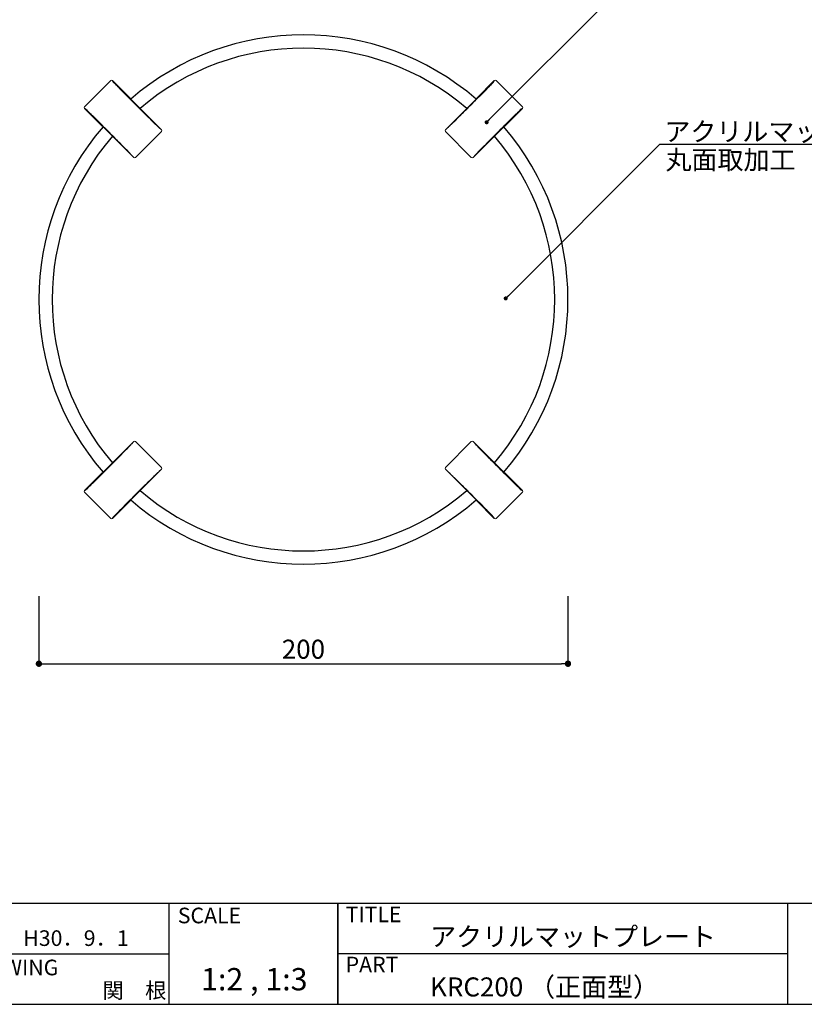
# Model space of a CAD drawing. Extents: x 0 to 280, y 0 to 192.
# Drawn here: x 98 to 197, y 0 to 124 of the extents above; entities that cross this region are included whole.
import ezdxf

# ---------------------------------------------------------------- set-up
doc = ezdxf.new("R2010")
doc.units = 0
doc.header["$LTSCALE"] = 0.3
doc.header["$MEASUREMENT"] = 0
for name, color, linetype in [('寸法', 2, 'Continuous'), ('本体１', 7, 'Continuous'), ('枠ライン', 1, 'Continuous'), ('枠文字', 4, 'Continuous'), ('枠横ライン', 9, 'Continuous'), ('注釈', 2, 'Continuous')]:
    doc.layers.add(name, color=color, linetype=linetype)
doc.styles.add('EXTFONT', font='txt', dxfattribs={"height": 2.4, "bigfont": 'extfont'})
doc.styles.get("Standard").update_dxf_attribs({"font": 'txt.shx', "bigfont": 'extfont.shx'})
doc.styles.add('角ゴ', font='txt.shx', dxfattribs={"bigfont": 'extfont.shx'})
doc.dimstyles.new('KITEI-1$7', dxfattribs={"dimtxt": 2.4, "dimasz": 0.5, "dimexe": 0, "dimexo": 1, "dimgap": 0.7, "dimtad": 2, "dimdec": 0, "dimrnd": 1, "dimzin": 0, "dimdsep": 46, "dimtxsty": 'EXTFONT', "dimblk1": 'DOT', "dimblk2": 'DOT', "dimsah": 1, "dimcen": 0.09, "dimclrd": 2, "dimclre": 2, "dimclrt": 2, "dimadec": 0, "dimazin": 0, "dimtfac": 1, "dimtdec": 4, "dimtofl": 0, "dimtmove": 0, "dimatfit": 0, "dimldrblk": 'DOT', "dimfxl": 1, "dimtolj": 1, "dimtzin": 0, "dimarcsym": 0})
doc.dimstyles.new('STANDARD$0', dxfattribs={"dimtxt": 2.4, "dimasz": 0.4, "dimexe": 0, "dimexo": 2, "dimtad": 3, "dimdec": 0, "dimzin": 0, "dimdsep": 46, "dimtxsty": 'STANDARD', "dimblk1": 'DOT', "dimblk2": 'DOT', "dimsah": 1, "dimcen": 2.5, "dimclrd": 2, "dimclre": 2, "dimclrt": 2, "dimadec": 0, "dimazin": 0, "dimtfac": 1, "dimtdec": 4, "dimtofl": 0, "dimtmove": 0, "dimatfit": 3, "dimldrblk": 'DOT', "dimfxl": 1, "dimtolj": 1, "dimtzin": 0, "dimarcsym": 0})

# ---------------------------------------------------------------- blocks, each defined once
blk = doc.blocks.new('_DOT')
at = {"color": 0, "linetype": 'ByBlock'}
blk.add_line((-0.5, 0), (-1, 0), dxfattribs=at)
at = {"color": 0, "linetype": 'ByBlock', "const_width": 0.5}
blk.add_lwpolyline([(-0.25, 0, 1), (0.25, 0, 1)], format="xyb", close=True, dxfattribs=at)
blk = doc.blocks.new('*D48')
at = {"layer": 'DEFPOINTS', "color": 0}
for p in [(100.17, 53.4), (166.84, 53.4), (166.84, 42.9)]:
    blk.add_point(p, dxfattribs=at)
at = {"layer": '寸法', "color": 2}
for p, q in [((100.17, 51.4), (100.17, 42.9)), ((166.84, 51.4), (166.84, 42.9)), ((100.97, 42.9), (166.04, 42.9))]:
    blk.add_line(p, q, dxfattribs=at)
at = {"layer": '寸法', "color": 2, "xscale": 0.8, "yscale": 0.8, "zscale": 0.8, "rotation": 180}
blk.add_blockref('_DOT', (100.17, 42.9), dxfattribs=at)
at = {"layer": '寸法', "color": 2, "xscale": 0.8, "yscale": 0.8, "zscale": 0.8}
blk.add_blockref('_DOT', (166.84, 42.9), dxfattribs=at)
at = {"layer": '寸法', "color": 2, "insert": (133.5, 44.73), "char_height": 2.4, "attachment_point": 5, "style": '角ゴ'}
blk.add_mtext('\\A1;200', dxfattribs=at)

msp = doc.modelspace()

# ---------------------------------------------------------------- linework, layer by layer
at = {"color": 7, "linetype": 'Continuous', "lineweight": 15}
for p, q in [((109.221, 116.361), (105.922, 113.062)), ((111.676, 114.143), (109.457, 116.361)), ((155.333, 114.143), (157.552, 116.361)), ((157.787, 116.361), (161.087, 113.062)), ((111.676, 114.102), (111.676, 114.143)), ((155.333, 114.102), (155.333, 114.143)), ((115.612, 110.165), (111.676, 114.102)), ((151.397, 110.165), (155.333, 114.102)), ((108.14, 110.607), (105.922, 112.826)), ((158.869, 110.607), (161.087, 112.826)), ((108.181, 110.607), (108.14, 110.607)), ((112.118, 106.671), (108.181, 110.607)), ((154.891, 106.671), (158.827, 110.607)), ((158.827, 110.607), (158.869, 110.607)), ((115.612, 109.93), (112.353, 106.671)), ((151.397, 109.93), (154.655, 106.671)), ((112.118, 70.886), (108.181, 66.95)), ((115.612, 67.628), (112.353, 70.886)), ((151.397, 67.628), (154.655, 70.886)), ((154.891, 70.886), (158.827, 66.95)), ((115.612, 67.392), (111.676, 63.456)), ((151.397, 67.392), (155.333, 63.456)), ((108.14, 66.95), (105.922, 64.731)), ((108.181, 66.95), (108.14, 66.95)), ((158.827, 66.95), (158.869, 66.95)), ((158.869, 66.95), (161.087, 64.731)), ((109.221, 61.196), (105.922, 64.496)), ((111.676, 63.414), (109.457, 61.196)), ((111.676, 63.456), (111.676, 63.414)), ((155.333, 63.456), (155.333, 63.414)), ((155.333, 63.414), (157.552, 61.196)), ((157.787, 61.196), (161.087, 64.496))]:
    msp.add_line(p, q, dxfattribs=at)
for centre, major_axis in [((109.339, 116.243), (0, -0.167)), ((106.04, 112.944), (0.167, 0)), ((115.494, 110.048), (-0.167, 0)), ((112.235, 106.789), (0, 0.167)), ((154.773, 70.768), (0, -0.167)), ((151.515, 67.51), (0.167, 0)), ((160.969, 64.614), (-0.167, 0)), ((157.669, 61.314), (0, 0.167))]:
    msp.add_ellipse(centre, major_axis=major_axis, ratio=0.9996955, start_param=2.3563468, end_param=3.9268385, dxfattribs=at)
at = {"color": 7, "linetype": 'Continuous', "lineweight": 15, "extrusion": (0, 0, -1)}
for centre, major_axis in [((157.669, 116.243), (0, -0.167)), ((160.969, 112.944), (-0.167, 0)), ((151.515, 110.048), (0.167, 0)), ((154.773, 106.789), (0, 0.167)), ((112.235, 70.768), (0, -0.167)), ((115.494, 67.51), (-0.167, 0)), ((106.04, 64.614), (0.167, 0)), ((109.339, 61.314), (0, 0.167))]:
    msp.add_ellipse(centre, major_axis=major_axis, ratio=0.9996955, start_param=2.3563468, end_param=3.9268385, dxfattribs=at)
at = {"color": 7, "linetype": 'Continuous', "lineweight": 15}
for points, knots in [([(109.457, 116.27), (109.485, 116.241), (109.62, 116.101), (109.904, 115.808), (110.339, 115.364), (110.821, 114.875), (111.335, 114.356), (111.948, 113.74), (112.655, 113.033), (113.376, 112.317), (114.006, 111.694), (114.491, 111.218), (114.884, 110.836), (115.155, 110.575), (115.351, 110.388), (115.486, 110.263), (115.577, 110.181), (115.595, 110.171), (115.604, 110.165)], [0, 0, 0, 0, 0.017778, 0.0841527, 0.1506487, 0.2208053, 0.2913557, 0.3616837, 0.4662035, 0.570679, 0.649553, 0.728308, 0.7855998, 0.8428201, 0.8820208, 0.9211834, 0.9605973, 1, 1, 1, 1]), ([(157.552, 116.27), (157.523, 116.241), (157.389, 116.101), (157.105, 115.808), (156.67, 115.364), (156.188, 114.875), (155.674, 114.356), (155.061, 113.74), (154.353, 113.033), (153.633, 112.317), (153.003, 111.694), (152.517, 111.218), (152.125, 110.836), (151.854, 110.575), (151.657, 110.388), (151.523, 110.263), (151.431, 110.181), (151.414, 110.171), (151.405, 110.165)], [0, 0, 0, 0, 0.017778, 0.0841527, 0.1506487, 0.2208053, 0.2913557, 0.3616837, 0.4662035, 0.570679, 0.649553, 0.728308, 0.7855998, 0.8428201, 0.8820208, 0.9211834, 0.9605973, 1, 1, 1, 1]), ([(112.118, 106.679), (112.112, 106.688), (112.102, 106.706), (112.02, 106.797), (111.895, 106.932), (111.708, 107.128), (111.447, 107.399), (111.065, 107.792), (110.589, 108.277), (109.966, 108.907), (109.25, 109.628), (108.543, 110.335), (107.927, 110.948), (107.408, 111.462), (106.919, 111.944), (106.475, 112.379), (106.182, 112.663), (106.042, 112.798), (106.013, 112.826)], [0, 0, 0, 0, 0.0394027, 0.0788166, 0.1179792, 0.1571799, 0.2144002, 0.271692, 0.350447, 0.429321, 0.5337965, 0.6383163, 0.7086443, 0.7791947, 0.8493513, 0.9158473, 0.982222, 1, 1, 1, 1]), ([(154.891, 106.679), (154.896, 106.688), (154.907, 106.706), (154.989, 106.797), (155.114, 106.932), (155.301, 107.128), (155.562, 107.399), (155.943, 107.792), (156.42, 108.277), (157.043, 108.907), (157.759, 109.628), (158.466, 110.335), (159.082, 110.948), (159.6, 111.462), (160.09, 111.944), (160.534, 112.379), (160.827, 112.663), (160.966, 112.798), (160.996, 112.826)], [0, 0, 0, 0, 0.0394027, 0.0788166, 0.1179792, 0.1571799, 0.2144002, 0.271692, 0.350447, 0.429321, 0.5337965, 0.6383163, 0.7086443, 0.7791947, 0.8493513, 0.9158473, 0.982222, 1, 1, 1, 1]), ([(112.118, 70.878), (112.112, 70.869), (112.102, 70.852), (112.02, 70.76), (111.895, 70.626), (111.708, 70.429), (111.447, 70.158), (111.065, 69.766), (110.589, 69.28), (109.966, 68.65), (109.25, 67.93), (108.543, 67.222), (107.927, 66.609), (107.408, 66.095), (106.919, 65.613), (106.475, 65.178), (106.182, 64.894), (106.042, 64.76), (106.013, 64.731)], [0, 0, 0, 0, 0.0394027, 0.0788166, 0.1179792, 0.1571799, 0.2144002, 0.271692, 0.350447, 0.429321, 0.5337965, 0.6383163, 0.7086443, 0.7791947, 0.8493513, 0.9158473, 0.982222, 1, 1, 1, 1]), ([(154.891, 70.878), (154.896, 70.869), (154.907, 70.852), (154.989, 70.76), (155.114, 70.626), (155.301, 70.429), (155.562, 70.158), (155.943, 69.766), (156.42, 69.28), (157.043, 68.65), (157.759, 67.93), (158.466, 67.222), (159.082, 66.609), (159.6, 66.095), (160.09, 65.613), (160.534, 65.178), (160.827, 64.894), (160.966, 64.76), (160.996, 64.731)], [0, 0, 0, 0, 0.0394027, 0.0788166, 0.1179792, 0.1571799, 0.2144002, 0.271692, 0.350447, 0.429321, 0.5337965, 0.6383163, 0.7086443, 0.7791947, 0.8493513, 0.9158473, 0.982222, 1, 1, 1, 1]), ([(109.457, 61.287), (109.485, 61.317), (109.62, 61.456), (109.904, 61.749), (110.339, 62.193), (110.821, 62.682), (111.335, 63.201), (111.948, 63.817), (112.655, 64.524), (113.376, 65.24), (114.006, 65.863), (114.491, 66.34), (114.884, 66.721), (115.155, 66.982), (115.351, 67.169), (115.486, 67.294), (115.577, 67.376), (115.595, 67.387), (115.604, 67.392)], [0, 0, 0, 0, 0.017778, 0.0841527, 0.1506487, 0.2208053, 0.2913557, 0.3616837, 0.4662035, 0.570679, 0.649553, 0.728308, 0.7855998, 0.8428201, 0.8820208, 0.9211834, 0.9605973, 1, 1, 1, 1]), ([(157.552, 61.287), (157.523, 61.317), (157.389, 61.456), (157.105, 61.749), (156.67, 62.193), (156.188, 62.682), (155.674, 63.201), (155.061, 63.817), (154.353, 64.524), (153.633, 65.24), (153.003, 65.863), (152.517, 66.34), (152.125, 66.721), (151.854, 66.982), (151.657, 67.169), (151.523, 67.294), (151.431, 67.376), (151.414, 67.387), (151.405, 67.392)], [0, 0, 0, 0, 0.017778, 0.0841527, 0.1506487, 0.2208053, 0.2913557, 0.3616837, 0.4662035, 0.570679, 0.649553, 0.728308, 0.7855998, 0.8428201, 0.8820208, 0.9211834, 0.9605973, 1, 1, 1, 1])]:
    msp.add_open_spline(points, degree=3, knots=knots, dxfattribs=at)
at = {"layer": '本体１'}
for radius, start, end in [(33.333, 49.25109, 130.74891), (31.667, 49.47527, 130.52473), (33.333, 139.25107, 220.74894), (33.333, 319.25106, 40.74893), (31.667, 139.47525, 220.52476), (31.667, 319.47524, 40.52475), (31.667, 229.47528, 310.52472), (33.333, 229.2511, 310.7489)]:
    msp.add_arc((133.504, 88.779), radius, start, end, dxfattribs=at)
at = {"layer": '枠ライン'}
for p, q in [((116.522, 12.682), (116.522, 0)), ((137.821, 12.682), (137.821, 0)), ((137.821, 0), (137.821, 12.682)), ((137.821, 7.5), (137.821, 12.682)), ((194.505, 12.681), (194.505, 7.5)), ((194.505, 7.5), (194.505, 0)), ((89.263, 6.341), (116.522, 6.341)), ((194.505, 6.341), (137.821, 6.341))]:
    msp.add_line(p, q, dxfattribs=at)
at = {"layer": '枠横ライン'}
for p, q in [((280.224, 12.681), (0, 12.682)), ((0, 0), (280.224, 0))]:
    msp.add_line(p, q, dxfattribs=at)
at = {"layer": '注釈'}
msp.add_line((178.415, 108.345), (208.459, 108.345), dxfattribs=at)

# ---------------------------------------------------------------- texts
at = {"layer": '枠文字'}
for s, height, p in [('SCALE', 1.9679, (117.673, 10.204)), ('TITLE', 1.9679, (138.822, 10.345)), ('アクリルマットプレート', 2.4, (149.467, 7.328)), ('H30．9．1', 1.9679, (98.202, 7.351)), ('DRAWING', 1.9679, (90.504, 3.655)), ('PART ', 1.9679, (138.822, 4.026)), ('1:2 , 1:3', 2.808, (120.606, 1.759)), ('KRC200 （正面型）', 2.4, (149.467, 0.987)), ('関\u3000根', 1.9679, (108.18, 0.768))]:
    msp.add_text(s, height=height, dxfattribs=at).set_placement(p)
at = {"layer": '注釈', "linetype": 'Continuous'}
for s, p in [('アクリルマット板 t5', (178.986, 108.736)), ('丸面取加工', (179.132, 105.17))]:
    msp.add_text(s, height=2.4, dxfattribs=at).set_placement(p)

# ---------------------------------------------------------------- dimensions: what is measured, and where the dimension line sits
at = {"layer": '寸法'}
dim = msp.add_linear_dim(base=(166.836, 42.901), p1=(100.173, 53.401), p2=(166.836, 53.401), dimstyle='STANDARD$0', override={"dimasz": 0.8, "dimdec": 1, "dimlfac": 3, "dimzin": 8, "dimtxsty": '角ゴ', "dimblk": 'DOT', "dimtdec": 1, "dimlwd": -1, "dimlwe": -1}, dxfattribs=at)
dim.commit()
dim.dimension.update_dxf_attribs({"geometry": '*D48', "text_midpoint": (133.504, 44.726)})

# ---------------------------------------------------------------- leaders
at = {"layer": '注釈', "color": 2}
for points in [[(156.588, 111.105), (178.415, 132.933)], [(158.993, 88.922), (178.415, 108.345)]]:
    msp.add_leader(points, dimstyle='KITEI-1$7', dxfattribs=at)

doc.saveas('drawing.dxf')
